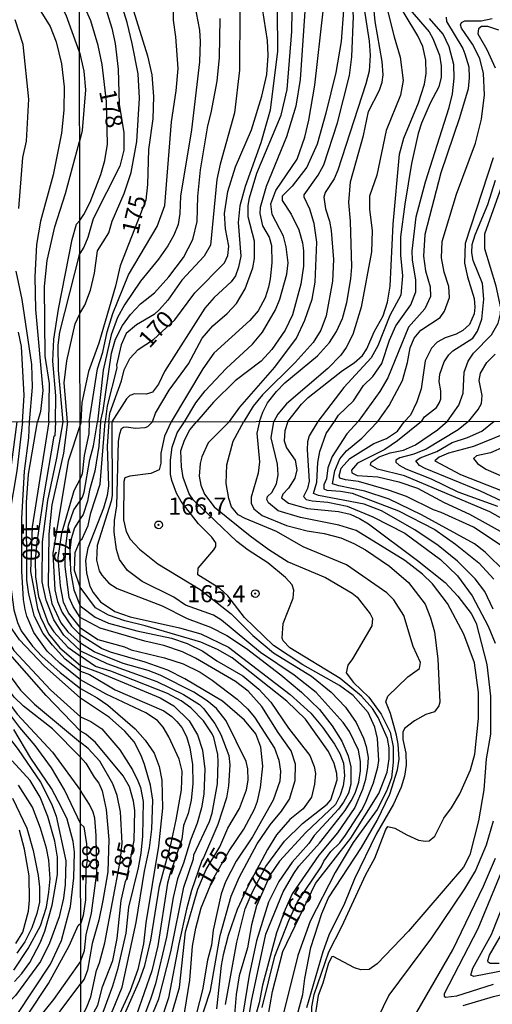
# Model space of a CAD drawing. Units: millimetres. Extents: x 183127 to 185543, y 1668740 to 1671516.
# Drawn here: x 183603 to 183673, y 1669209 to 1669354 of the extents above; entities that cross this region are included whole.
import ezdxf
from ezdxf.enums import TextEntityAlignment as Align

# ---------------------------------------------------------------- set-up
doc = ezdxf.new("R2010")
doc.units = ezdxf.units.MM
doc.header["$MEASUREMENT"] = 0
for name, color, linetype in [('IMAGEM', 7, 'Continuous'), ('V-CURVA_DE_NIVEL', 4, 'Continuous'), ('V-CURVA_MESTRA', 1, 'Continuous'), ('V-PONTO_DE_APARELHO', 4, 'Continuous'), ('V-TEXTO_DE_ALTIMETRIA', 7, 'Continuous'), ('X-LIMITE_1000', 7, 'Continuous')]:
    doc.layers.add(name, color=color, linetype=linetype)
picture_1 = doc.add_image_def('image1.jpg', size_in_pixel=(4025, 4626))

# ---------------------------------------------------------------- blocks, each defined once
blk = doc.blocks.new('805')
at = {"color": 0, "linetype": 'ByBlock', "lineweight": -2}
for radius in [0.562, 0.0806]:
    blk.add_circle((0, 0), radius, dxfattribs=at)

msp = doc.modelspace()

# ---------------------------------------------------------------- linework, layer by layer
at = {"layer": 'V-CURVA_DE_NIVEL'}
for points in [[(183612.18, 1669349.05), (183610.22, 1669354.45), (183607.69, 1669359.49), (183604.02, 1669364.9), (183601.09, 1669368.49)], [(183612.24, 1669310.69), (183612.98, 1669311.93), (183613.77, 1669314.15), (183614.37, 1669316.62), (183614.84, 1669319.91), (183616.48, 1669322.52), (183616.97, 1669324.23), (183618.72, 1669328.29), (183619.75, 1669331.38), (183620.6, 1669335.93), (183620.97, 1669342.3), (183620.77, 1669345.84), (183619.92, 1669350.33), (183619.19, 1669353.41), (183617.78, 1669357.85), (183616.61, 1669360.62), (183614.86, 1669363.61), (183613.85, 1669365.02), (183612.15, 1669366.89)], [(183626.95, 1669365.37), (183627.86, 1669363.02), (183628.42, 1669360.88), (183628.81, 1669357.38), (183629.75, 1669352.25), (183629.87, 1669350.59), (183629.79, 1669347.6)], [(183632.86, 1669364.38), (183634.64, 1669359.64), (183635.3, 1669357.29), (183635.68, 1669355.2), (183635.64, 1669346.4), (183634.91, 1669340.12)], [(183634.16, 1669294.85), (183635.71, 1669296.99), (183640.83, 1669302.84), (183644.01, 1669307.1), (183645.23, 1669309.74), (183646.28, 1669312.82), (183646.75, 1669315.3), (183646.96, 1669321.15), (183646.58, 1669323.93), (183645.94, 1669326.02), (183645.12, 1669327.77), (183645.12, 1669328.12), (183647.15, 1669330.98), (183648.01, 1669332.51), (183650.02, 1669338.66), (183651.75, 1669345.63), (183652.13, 1669348.36), (183652.34, 1669354.3), (183651.98, 1669357.85), (183651.75, 1669362.46), (183651.87, 1669364.18)], [(183653.75, 1669363.15), (183653.45, 1669358.57), (183654.63, 1669350.67), (183654.78, 1669348.58), (183654.65, 1669346.27)], [(183612.16, 1669361.85), (183613.49, 1669360.24), (183614.71, 1669358.32), (183616.03, 1669355.41), (183616.93, 1669352.57), (183617.42, 1669350.29), (183617.87, 1669346.53), (183618, 1669341.4), (183618.68, 1669337.21), (183618.66, 1669334.65), (183618.08, 1669332.34), (183614.2, 1669324.61), (183613.41, 1669321.85), (183612.83, 1669320.43), (183612.22, 1669319.52)], [(183613.6, 1669294.82), (183614.82, 1669302.57), (183615.61, 1669305.05), (183616.24, 1669308), (183617.06, 1669310.69), (183619.36, 1669316.37), (183623.59, 1669323.46), (183624.7, 1669326.54), (183625.66, 1669338.8), (183626.37, 1669343.37), (183626.63, 1669346.66), (183626.31, 1669351.31), (183625.94, 1669353.75), (183625.86, 1669361.27)], [(183656.14, 1669360.07), (183658.32, 1669351.27), (183659.22, 1669348.32), (183659.63, 1669344.86), (183659.24, 1669342.74), (183657.13, 1669337.56), (183655.78, 1669330.98), (183654.69, 1669327.94), (183654.69, 1669326.02), (183655.08, 1669322.82), (183654.99, 1669319.76), (183653.5, 1669311.63), (183652.26, 1669307.61), (183651.28, 1669305.73), (183650.48, 1669304.58), (183648.61, 1669302.63), (183642.52, 1669297.48), (183641.28, 1669295.95), (183640.68, 1669294.86)], [(183612.22, 1669324.36), (183612.83, 1669325.21), (183613.72, 1669327.05), (183615.31, 1669331.11), (183615.88, 1669333.15), (183616.29, 1669335.55), (183616.16, 1669341.8), (183615.52, 1669347.25), (183614.92, 1669350.01), (183613.85, 1669353.62), (183612.17, 1669357.38)], [(183638.59, 1669294.86), (183639.04, 1669296.25), (183639.74, 1669297.59), (183641.04, 1669299.26), (183642.3, 1669300.54), (183647.09, 1669304.49), (183648.84, 1669306.45), (183649.87, 1669308.06), (183650.72, 1669310), (183651.36, 1669312.31), (183651.96, 1669315.81), (183652.09, 1669317.56), (183651.92, 1669324.23), (183651.68, 1669327.01), (183651.89, 1669330.01), (183653.84, 1669336.83), (183654.56, 1669340.33), (183656.17, 1669343.45), (183656.57, 1669344.65), (183656.7, 1669345.72), (183656.57, 1669347.68), (183655.52, 1669353.53), (183655.25, 1669356.61)], [(183645.31, 1669356.48), (183644.53, 1669345.03), (183643.91, 1669341.1), (183642.52, 1669336.62), (183639.53, 1669329.35), (183638.67, 1669326.28), (183638.63, 1669325.38)], [(183622.9, 1669294.84), (183623.31, 1669296.1), (183625.34, 1669299.45), (183628.14, 1669303.34), (183630.17, 1669307.1), (183631.73, 1669308.91), (183633.85, 1669310.7), (183635.19, 1669312.18), (183636.47, 1669314.34), (183637.61, 1669317.39), (183637.86, 1669318.76), (183637.82, 1669321.32), (183636.92, 1669324.87), (183636.92, 1669326.54), (183637.09, 1669327.65), (183638.18, 1669331.28), (183641.73, 1669339.82), (183642.63, 1669343.56), (183643.31, 1669352.08), (183643.37, 1669355.07)], [(183627.56, 1669294.84), (183629.25, 1669297.63), (183630.62, 1669299.39), (183633.68, 1669302.63), (183637.54, 1669306.2), (183638.99, 1669307.97), (183640.94, 1669311.24), (183641.56, 1669312.82), (183642.56, 1669316.5), (183642.79, 1669318.16), (183642.5, 1669320.51), (183642.09, 1669322.05), (183640.42, 1669325.25), (183640.25, 1669326.79), (183640.96, 1669328.73), (183644.08, 1669333.37), (183645.21, 1669336.57), (183645.81, 1669339.05), (183646.68, 1669344.18), (183647.9, 1669355.07)], [(183641.15, 1669355.2), (183641.23, 1669349.18), (183640.13, 1669340.55), (183638.76, 1669335.72), (183636.49, 1669329.35), (183635.7, 1669326.49)], [(183660.61, 1669355.3), (183663.47, 1669352.04), (183664, 1669351.06), (183664.95, 1669348.62), (183665.2, 1669347.04), (183665.2, 1669345.37), (183664.86, 1669343.96), (183663.58, 1669341.57), (183662.34, 1669338.62), (183661.83, 1669337.13), (183660.84, 1669332.69), (183659.86, 1669326.75), (183659.26, 1669321.96), (183659.26, 1669319.27), (183659.54, 1669316.24), (183659.31, 1669313.42), (183657.68, 1669310.43), (183655.93, 1669305.99), (183654.95, 1669304.19), (183650.93, 1669299.86), (183647.14, 1669294.87)], [(183666.13, 1669294.9), (183667.81, 1669297.27), (183668.45, 1669299.02), (183668.58, 1669302.1), (183669.17, 1669303.72), (183669.97, 1669304.89), (183672.59, 1669307.57), (183673.57, 1669309.28), (183673.92, 1669310.64), (183673.96, 1669311.54), (183673.28, 1669314.7), (183671.61, 1669320.17), (183671.59, 1669322.39), (183674.34, 1669330.08), (183675.67, 1669335.85), (183676.03, 1669338.88), (183676.27, 1669343.84), (183675.97, 1669347.85), (183676.44, 1669348.72), (183678.36, 1669348.98), (183683.06, 1669350.56), (183685.24, 1669351.93), (183687.12, 1669353.49), (183689.85, 1669355.3)], [(183603.29, 1669326.12), (183603.86, 1669333.6), (183604.39, 1669335.98), (183604.77, 1669342.13), (183603.93, 1669350.15), (183602.74, 1669353.78)], [(183615.28, 1669294.82), (183615.67, 1669296.47), (183616.86, 1669304.88), (183617.48, 1669306.93), (183618.47, 1669308.94), (183619.68, 1669310.58), (183621.14, 1669312.12), (183623.17, 1669313.72), (183625.28, 1669316.11), (183627.44, 1669318.91), (183628.81, 1669321.58), (183629.45, 1669324.18), (183629.53, 1669327.86), (183629.94, 1669331.79), (183631, 1669338.24), (183631.5, 1669340.12), (183632.35, 1669344.78), (183632.69, 1669348.28), (183632.78, 1669353.96)], [(183649.55, 1669294.87), (183650.16, 1669295.82), (183652.37, 1669297.89), (183653.84, 1669300.14), (183655.19, 1669301.46), (183656.49, 1669303.38), (183657.62, 1669306.8), (183658.58, 1669308.89), (183660.74, 1669311.97), (183661.49, 1669313.89), (183661.49, 1669315.6), (183660.99, 1669318.59), (183660.95, 1669319.87), (183661.55, 1669324.87), (183662.89, 1669330), (183666.4, 1669340.93), (183666.87, 1669342.94), (183667.12, 1669345.25), (183667.08, 1669347.21), (183666.4, 1669349.82), (183665.52, 1669351.7), (183663.49, 1669353.96)], [(183665.93, 1669354.19), (183665.97, 1669353.53), (183668.36, 1669349.56), (183668.68, 1669348.79), (183669.24, 1669346.91), (183669.32, 1669345.29), (183669.17, 1669343.67), (183667.92, 1669339.39), (183665.18, 1669331.32), (183662.81, 1669322.31), (183662.62, 1669319.1), (183662.91, 1669316.99), (183663.6, 1669314.62), (183663.66, 1669313.21), (183662.79, 1669311.41), (183660.42, 1669308.7), (183657.38, 1669301.29), (183656.23, 1669299.28), (183653.06, 1669294.88)], [(183655.93, 1669294.88), (183657.56, 1669297.23), (183659.56, 1669300.88), (183660.29, 1669303.51), (183660.67, 1669305.69), (183661.27, 1669307.1), (183662.21, 1669308.27), (183665.05, 1669310.13), (183665.69, 1669311.03), (183666.44, 1669313.08), (183666.31, 1669314.66), (183665.67, 1669316.75), (183665.24, 1669318.85), (183665.37, 1669321.28), (183667.47, 1669328.2), (183670.24, 1669335.68), (183671.1, 1669339.22), (183671.57, 1669342.77), (183671.42, 1669345.89), (183670.9, 1669348.11), (183669.79, 1669350.22), (183668.17, 1669352.55), (183668.06, 1669353.06), (183668.21, 1669353.4), (183668.66, 1669353.66), (183671.06, 1669353.64), (183672.68, 1669353.98)], [(183612.18, 1669349.05), (183612.79, 1669346.23), (183613.04, 1669343.53), (183612.57, 1669337.56), (183612.2, 1669335.96)], [(183629.79, 1669347.6), (183628.59, 1669337.64), (183626.99, 1669327.9), (183626.88, 1669325.38), (183626.63, 1669323.76), (183626.03, 1669322.18), (183625.11, 1669320.64), (183623.74, 1669318.67), (183621.14, 1669315.47), (183618.76, 1669311.97), (183617.74, 1669310.11), (183616.84, 1669307.57), (183615.65, 1669302.4), (183614.8, 1669294.82)], [(183654.65, 1669346.27), (183654.18, 1669344.39), (183650.06, 1669331.75), (183649.5, 1669330.47), (183648.2, 1669328.46), (183647.99, 1669327.77), (183648.24, 1669326.04), (183648.84, 1669324.27), (183649.1, 1669322.9), (183649.4, 1669318.63), (183649.27, 1669315.43), (183648.33, 1669310.39), (183647.56, 1669308.25), (183646.45, 1669306.46), (183643.8, 1669303.53), (183638.99, 1669298.77), (183637.63, 1669297.1), (183636.28, 1669294.86)], [(183634.91, 1669340.12), (183632.78, 1669332.6), (183632.31, 1669330.34), (183631.37, 1669320.73), (183630.45, 1669319.14), (183627.2, 1669315.6), (183625.13, 1669312.65), (183623.91, 1669311.28), (183623.12, 1669310.56), (183620.52, 1669309.04), (183619, 1669307.78), (183618.29, 1669306.12), (183617.61, 1669303.13), (183617.66, 1669302.76), (183616.24, 1669297.19), (183615.92, 1669294.83)], [(183607.7, 1669294.81), (183607.8, 1669300.46), (183607.15, 1669304.44), (183607.03, 1669314.66), (183607.43, 1669318.48), (183608.58, 1669323.41), (183610.13, 1669328.32), (183612.2, 1669335.96)], [(183662.31, 1669294.89), (183662.78, 1669295.53), (183664.5, 1669296.91), (183664.97, 1669297.66), (183665.16, 1669298.17), (183665.16, 1669299.37), (183664.9, 1669300.73), (183664.99, 1669301.8), (183665.63, 1669303.6), (183666.33, 1669304.66), (183666.93, 1669305.24), (183669.86, 1669307.07), (183670.54, 1669308.12), (183671.18, 1669309.87), (183671.46, 1669312.82), (183671.27, 1669315.09), (183669.88, 1669318.5), (183669.71, 1669319.61), (183669.77, 1669320.85), (183670.2, 1669322.26), (183672.06, 1669326.71), (183673.19, 1669330.25)], [(183635.7, 1669326.49), (183635.45, 1669324.06), (183635.81, 1669319.14), (183635.49, 1669317.52), (183635.04, 1669316.24), (183634.42, 1669315.36), (183631.92, 1669313.06)], [(183638.63, 1669325.38), (183639.01, 1669323.58), (183640, 1669321.92), (183640.34, 1669320.68), (183640.38, 1669318.16), (183640.13, 1669315.77), (183639.91, 1669314.57), (183639.38, 1669312.99), (183638.39, 1669311.11), (183637.16, 1669309.7), (183631.86, 1669304.9), (183630.28, 1669302.57), (183625.64, 1669294.84)], [(183608.65, 1669294.81), (183608.71, 1669298.65), (183608.25, 1669303.71), (183608.43, 1669306.93), (183609.12, 1669311.34), (183611.12, 1669321.54), (183611.72, 1669323.81), (183612.22, 1669324.36)], [(183609.78, 1669294.82), (183609.08, 1669302.4), (183609.06, 1669306.08), (183609.28, 1669307.97), (183612.22, 1669319.51)], [(183612.22, 1669319.52), (183612.22, 1669319.51)], [(183604.84, 1669294.81), (183605.29, 1669299.92), (183605.17, 1669303.21), (183603.75, 1669312.78), (183602.9, 1669316.92)], [(183631.92, 1669313.06), (183630.56, 1669311.5), (183624.62, 1669302.21), (183623.78, 1669300.35), (183622.87, 1669299.15), (183622.02, 1669298.89), (183620.26, 1669298.94), (183619.58, 1669298.66), (183619.09, 1669298.21), (183616.92, 1669294.83)], [(183610.43, 1669294.82), (183609.93, 1669300.52), (183610.33, 1669303.78), (183611.55, 1669309.18), (183612.24, 1669310.68)], [(183612.24, 1669310.68), (183612.24, 1669310.69)], [(183603.82, 1669294.81), (183604.08, 1669298.69), (183603.68, 1669305.87), (183603.24, 1669307.99)], [(183669.24, 1669294.9), (183670.63, 1669296.63), (183671.14, 1669297.53), (183671.22, 1669298.68), (183670.76, 1669300.9), (183670.99, 1669301.97), (183671.91, 1669303.51), (183673.13, 1669304.72)], [(183589.15, 1669294.79), (183590.05, 1669282.98), (183590.31, 1669276.14), (183590.94, 1669268.88), (183591.97, 1669263.34), (183593.02, 1669260.83), (183594.61, 1669258.27), (183597.29, 1669254.45), (183603.19, 1669246.78), (183606.48, 1669241.97), (183608.05, 1669238.8), (183608.77, 1669236.96), (183610.17, 1669230.42), (183610.09, 1669226.98), (183609.84, 1669224.94), (183609.2, 1669222.22), (183607.8, 1669218.36), (183606.44, 1669215.64), (183602.77, 1669210.67), (183599.96, 1669207.98)], [(183612.35, 1669235.83), (183609.98, 1669240.82), (183608.07, 1669244.06), (183605.69, 1669247.34), (183603.42, 1669250.01), (183599.58, 1669255.08), (183597.9, 1669257.72), (183595.78, 1669261.58), (183593.62, 1669266.42), (183592.55, 1669271.6), (183592.22, 1669274.74), (183592.06, 1669286.88), (183592.46, 1669294.79)], [(183594.4, 1669294.79), (183594.27, 1669290.59), (183593.32, 1669284.5), (183592.85, 1669280.34), (183592.81, 1669278.6), (183592.98, 1669274.91), (183593.32, 1669272.32), (183594.51, 1669267.03), (183595.99, 1669263.15), (183597.14, 1669260.77), (183599.94, 1669256.06), (183603.06, 1669251.92), (183608.2, 1669246.36), (183612.34, 1669240.73)], [(183612.33, 1669245.62), (183608.22, 1669249.77), (183603.95, 1669253.13), (183602.6, 1669254.45), (183601.55, 1669255.87), (183598.2, 1669261.64), (183596.55, 1669265.27), (183595.4, 1669269.18), (183594.81, 1669271.87), (183594.29, 1669276.35), (183594.27, 1669282.38), (183594.76, 1669286.84), (183596.15, 1669294.8)], [(183597.7, 1669294.8), (183597.09, 1669288.71), (183595.87, 1669280.3), (183595.61, 1669276.31), (183595.7, 1669273.34), (183595.99, 1669270.79), (183597.01, 1669267.1), (183598.16, 1669264.3), (183599.9, 1669260.9), (183601.47, 1669258.23), (183603.51, 1669255.47), (183605.57, 1669253.42), (183612.33, 1669247.8)], [(183601.17, 1669294.8), (183601.22, 1669290.62), (183600.83, 1669287.56), (183599.82, 1669283.74), (183598.8, 1669277.08), (183598.46, 1669273.68), (183598.46, 1669270.75), (183598.67, 1669269.18), (183600.33, 1669264.92), (183602.55, 1669261.26), (183607.94, 1669255.51), (183612.32, 1669251.54)], [(183612.32, 1669254.29), (183606.99, 1669259.05), (183603.38, 1669262.83), (183601.79, 1669265.21), (183600.5, 1669268.96), (183600.05, 1669271.51), (183600.07, 1669274.44), (183601.11, 1669281.81), (183601.6, 1669284.04), (183603.05, 1669294.81)], [(183603.82, 1669294.81), (183603, 1669287.61), (183601.98, 1669281.58), (183601.73, 1669279.24), (183602.06, 1669271), (183602.55, 1669267.23), (183603.08, 1669265.4), (183603.63, 1669264.17), (183605.29, 1669261.92), (183606.67, 1669260.43), (183609.35, 1669258.05), (183612.32, 1669255.73)], [(183612.32, 1669256.97), (183609.28, 1669259.41), (183607.44, 1669261.2), (183605.5, 1669263.91), (183604.44, 1669266.33), (183604.23, 1669267.27), (183603.97, 1669268.75), (183603.72, 1669272.91), (183603.7, 1669280.64), (183604.1, 1669287.56), (183604.74, 1669292.49), (183604.84, 1669294.81)], [(183607.7, 1669294.81), (183605.24, 1669279.42), (183604.98, 1669272.87), (183606.01, 1669267.44), (183606.44, 1669266.16), (183607.65, 1669263.74), (183609.28, 1669261.68), (183612.31, 1669259.07)], [(183608.65, 1669294.81), (183608.55, 1669292.75), (183608.43, 1669292.7), (183606.91, 1669283.83), (183605.93, 1669277.16), (183605.67, 1669274.53), (183605.71, 1669272.09), (183606.18, 1669269.22), (183607.59, 1669265.29), (183608.43, 1669264.02), (183610.45, 1669261.75), (183612.31, 1669260.44)], [(183612.31, 1669261.24), (183609.88, 1669263.55), (183608.43, 1669265.78), (183607.29, 1669268.67), (183606.69, 1669271.34), (183606.76, 1669277.23), (183607.53, 1669283.27), (183608.86, 1669289.51), (183609.78, 1669294.82)], [(183610.43, 1669294.82), (183609.84, 1669290.21), (183608.13, 1669282.64), (183607.67, 1669278.35), (183607.6, 1669270.81), (183608.11, 1669268.18), (183609.45, 1669265.36), (183610.47, 1669264.04), (183612.31, 1669262.35)], [(183613.6, 1669294.82), (183613.54, 1669293.07), (183612.84, 1669289.88), (183612.58, 1669287.2), (183612.27, 1669286.44)], [(183615.28, 1669294.82), (183615.03, 1669291.24), (183614.41, 1669287.58), (183613.64, 1669284.82), (183613.35, 1669283.16), (183612.73, 1669281.25), (183612.28, 1669280.58)], [(183612.28, 1669283.23), (183612.64, 1669283.78), (183612.84, 1669284.48), (183613.68, 1669289.28), (183614.24, 1669291.32), (183614.8, 1669294.82)], [(183612.29, 1669277.4), (183612.57, 1669277.66), (183613.47, 1669279.59), (183613.86, 1669281.46), (183615.22, 1669285.67), (183615.92, 1669294.83)], [(183616.92, 1669294.83), (183616.96, 1669284.03), (183616.83, 1669283.16), (183614.75, 1669276.69), (183614.67, 1669274.53), (183615.07, 1669272.95), (183615.47, 1669272.31), (183616.47, 1669271.17), (183617.69, 1669270.37), (183624.28, 1669267.85), (183627.98, 1669265.99), (183631.38, 1669264.68), (183633.77, 1669263.48), (183636.66, 1669261.55), (183641.68, 1669257.7), (183644.74, 1669255.19), (183647.35, 1669252.62), (183649.24, 1669250.24), (183650.63, 1669247.98), (183651.58, 1669245.82), (183651.94, 1669244.2), (183651.94, 1669241.66), (183651.62, 1669240.37), (183650.88, 1669239.05), (183650.14, 1669237.99), (183646.61, 1669234.14), (183645.82, 1669232.97), (183643.35, 1669230.25), (183641.42, 1669227.4), (183639.87, 1669224.37), (183638.14, 1669218.68), (183637.04, 1669213.66), (183636.18, 1669208.24)], [(183636.65, 1669205.37), (183637.42, 1669209.83), (183639.5, 1669219.66), (183642.05, 1669225.89), (183643.59, 1669228.55), (183644.33, 1669229.65), (183647.35, 1669233.01), (183651.14, 1669237.8), (183652.03, 1669239.22), (183652.61, 1669240.37), (183653.12, 1669241.99), (183653.37, 1669243.65), (183653.37, 1669245.01), (183653.07, 1669246.67), (183651.77, 1669249.39), (183650.86, 1669250.71), (183646.9, 1669255.13), (183643.63, 1669257.68), (183638.74, 1669260.99), (183633.02, 1669265.72), (183631.83, 1669266.48), (183627.74, 1669267.92), (183626.02, 1669269.1), (183621.35, 1669271.4), (183619.22, 1669273.03), (183618.02, 1669274.61), (183617.58, 1669276.1), (183617.24, 1669278.65), (183617.3, 1669280.35), (183617.64, 1669282.52), (183617.9, 1669291.96), (183618.07, 1669293.07), (183618.34, 1669293.84), (183618.62, 1669294.04), (183619.01, 1669294.11), (183620.41, 1669293.9), (183621.81, 1669294), (183622.19, 1669294.13), (183622.9, 1669294.84)], [(183625.64, 1669294.84), (183624.62, 1669292.73), (183624.11, 1669290.22), (183624.09, 1669288.77), (183623.88, 1669287.79), (183622.66, 1669287.26), (183619.56, 1669286.84), (183618.81, 1669286.6), (183618.66, 1669286.05), (183618.64, 1669280.44), (183619.02, 1669278.74), (183619.62, 1669277.61), (183620.98, 1669276.14), (183623.64, 1669273.99), (183629.87, 1669270.25), (183634.4, 1669266.67), (183637.57, 1669263.48), (183640.61, 1669260.95), (183646.19, 1669257.51), (183649.1, 1669255.15), (183651.16, 1669252.96), (183652.75, 1669250.71), (183653.84, 1669248.41), (183654.22, 1669247.22), (183654.48, 1669245.6), (183654.43, 1669244.16), (183654.09, 1669242.37), (183653.69, 1669240.88), (183652.54, 1669238.24), (183650.01, 1669234.54), (183647.29, 1669231.26), (183643.38, 1669225.57), (183642.35, 1669223.31), (183641.08, 1669219.87), (183639.02, 1669212.17), (183638.52, 1669209.58), (183636.82, 1669203.62)], [(183638.95, 1669208.93), (183640.82, 1669216.47), (183642.86, 1669221.66), (183644.14, 1669224.42), (183647.61, 1669229.57), (183648.01, 1669230.38), (183649.03, 1669231.78), (183650.35, 1669233.07), (183651.2, 1669234.18), (183653.54, 1669237.82), (183654.09, 1669238.92), (183655.29, 1669241.86), (183655.94, 1669244.17), (183656.05, 1669245.13), (183655.88, 1669248.37), (183655.48, 1669250.03), (183654.48, 1669252.2), (183652.29, 1669254.68), (183650.31, 1669256.13), (183644.91, 1669259.19), (183640.63, 1669262.02), (183636.38, 1669266.1), (183633.93, 1669269.29), (183632.75, 1669270.37), (183629.51, 1669272.38), (183629.59, 1669273.38), (183631.87, 1669276.03), (183632.15, 1669276.52), (183632.15, 1669277.08), (183631.59, 1669277.91), (183629.62, 1669279.86), (183627.09, 1669283.14), (183626.4, 1669284.35), (183625.72, 1669286.22), (183625.51, 1669287.16), (183625.51, 1669289.2), (183625.77, 1669291.11), (183626.51, 1669293.2), (183627.56, 1669294.84)], [(183634.16, 1669294.85), (183631.06, 1669291.75), (183630.11, 1669289.71), (183629.85, 1669288.69), (183629.74, 1669286.86), (183629.98, 1669285.54), (183630.49, 1669284.22), (183631.93, 1669282.36), (183637.21, 1669278.09), (183639.93, 1669276.09), (183642.78, 1669274.29), (183648.23, 1669271.97), (183652.18, 1669269.71), (183652.9, 1669269.1), (183654.79, 1669266.65), (183655.12, 1669265.95), (183655.05, 1669264.91), (183652.22, 1669260.06), (183651.5, 1669259.13), (183651.29, 1669257.98), (183652.33, 1669256.58), (183654.6, 1669254.44), (183656.43, 1669251.94), (183657.71, 1669249.3), (183658.18, 1669247.13), (183658.18, 1669244.92), (183657.92, 1669242.58), (183657.2, 1669240.67), (183655.8, 1669237.95), (183652.31, 1669233.1), (183649.67, 1669228.72), (183646.01, 1669221.57), (183644.18, 1669216.55), (183641.29, 1669204.96)], [(183643.41, 1669205.21), (183644.93, 1669210.81), (183645.23, 1669213.17), (183646.12, 1669217.7), (183647.71, 1669222.72), (183648.69, 1669225.02), (183653.54, 1669232.37), (183655.8, 1669236.33), (183657.69, 1669240.2), (183658.82, 1669243.77), (183659.05, 1669245.35), (183658.92, 1669247.52), (183658.67, 1669248.88), (183657.79, 1669252.03), (183657.11, 1669253.75), (183657.41, 1669254.58), (183660.32, 1669257.4), (183662.05, 1669258.62), (183662.18, 1669259.51), (183661.09, 1669261.85), (183659.71, 1669266.4), (183658.26, 1669268.7), (183657.22, 1669269.74), (183651.35, 1669273.84), (183644.95, 1669276.48), (183641.08, 1669278.71), (183636.49, 1669280.65), (183635.44, 1669281.2), (183634.48, 1669282.33), (183634.06, 1669283.56), (183633.68, 1669285.75), (183633.78, 1669288.52), (183634.72, 1669292), (183636.28, 1669294.86)], [(183638.59, 1669294.86), (183638.19, 1669293.16), (183638.55, 1669288.94), (183638.36, 1669287.29), (183637.36, 1669283.76), (183637.34, 1669282.9), (183637.76, 1669282.05), (183638.95, 1669281.09), (183642.53, 1669279.6), (183645.55, 1669278.84), (183648.06, 1669278.46), (183650.48, 1669277.8), (183652.4, 1669276.99), (183654.1, 1669276.03), (183657.63, 1669273.63), (183660.43, 1669271.25), (183662.85, 1669268.06), (183663.66, 1669266.06), (183664.22, 1669264.02), (183664.73, 1669260.02), (183665.03, 1669253.68), (183664.88, 1669253.17), (183664.21, 1669252.28), (183662.94, 1669251.87), (183661.28, 1669250.94), (183659.82, 1669249.85), (183659.6, 1669249.3), (183659.58, 1669248.24), (183660.03, 1669246.2), (183660.09, 1669244.45), (183659.84, 1669242.84), (183659.33, 1669241.22), (183658.22, 1669238.75), (183655.67, 1669234.33), (183652.52, 1669227.78), (183651.03, 1669224.17), (183648.73, 1669219.53), (183647.84, 1669217.06), (183645.46, 1669208.85)], [(183670.13, 1669246.07), (183670.7, 1669251.3), (183670.7, 1669255.13), (183670.09, 1669259.49), (183668.55, 1669263.68), (183666.13, 1669268.15), (183663.96, 1669271.06), (183662.49, 1669272.5), (183659.86, 1669274.48), (183652.74, 1669278.86), (183650.18, 1669279.65), (183644.57, 1669280.8), (183641.29, 1669281.75), (183639.89, 1669282.96), (183639.67, 1669283.42), (183639.76, 1669283.86), (183640.4, 1669284.43), (183641.04, 1669285.71), (183641.29, 1669287.03), (183641.23, 1669288.6), (183640.29, 1669292.47), (183640.68, 1669294.86)], [(183647.14, 1669294.87), (183645.84, 1669292.75), (183645.63, 1669291.88), (183645.54, 1669290.73), (183645.84, 1669286.14), (183645.59, 1669285.03), (183645.01, 1669283.86), (183645.41, 1669283.43), (183646.31, 1669283.22), (183648.61, 1669283.05), (183651.42, 1669282.47), (183655.2, 1669280.9), (183659.88, 1669278.48), (183665.11, 1669274.61), (183667.6, 1669272.25), (183669.74, 1669269.29), (183672.09, 1669264.87), (183673.11, 1669262.36)], [(183672.85, 1669267.36), (183671.62, 1669269.91), (183670.19, 1669271.8), (183667.6, 1669274.38), (183664.79, 1669276.69), (183661.34, 1669278.99), (183656.44, 1669281.75), (183653.9, 1669282.73), (183647.21, 1669284.03), (183646.48, 1669284.33), (183646.99, 1669285.97), (183647.12, 1669288.86), (183647.41, 1669290.48), (183648.35, 1669293.11), (183649.55, 1669294.87)], [(183653.06, 1669294.88), (183651.39, 1669293.07), (183649.22, 1669289.73), (183648.6, 1669288.05), (183648.39, 1669286.48), (183648.01, 1669285.58), (183648.01, 1669285.01), (183648.42, 1669284.79), (183650.44, 1669284.67), (183652.14, 1669284.35), (183658.95, 1669281.75), (183664.26, 1669279.05), (183667.32, 1669276.9), (183670.72, 1669274.12), (183672.94, 1669271.74)], [(183680.25, 1669254.75), (183679.57, 1669260.62), (183678.68, 1669264.81), (183678.02, 1669266.93), (183676.7, 1669269.85), (183675.76, 1669271.38), (183674.64, 1669272.78), (183671.68, 1669275.72), (183670.09, 1669276.92), (183662.31, 1669281.2), (183657.58, 1669283.48), (183654.01, 1669284.67), (183650.18, 1669285.41), (183649.29, 1669285.73), (183649.63, 1669287.63), (183650.35, 1669289.41), (183651.33, 1669290.56), (183653.59, 1669292.43), (183655.93, 1669294.88)], [(183662.31, 1669294.89), (183658.82, 1669292.04), (183656.95, 1669290.77), (183652.94, 1669288.77), (183652.05, 1669287.73), (183652.09, 1669287.35), (183652.91, 1669286.96), (183655.93, 1669286.73), (183658.99, 1669286.03), (183661.75, 1669285.07), (183665.64, 1669282.98), (183669.37, 1669281.28), (183675.28, 1669277.99)], [(183675.93, 1669279.63), (183672.32, 1669281.62), (183659.84, 1669286.9), (183655.88, 1669287.9), (183654.86, 1669288.45), (183654.94, 1669288.92), (183656.1, 1669289.71), (183657.75, 1669290.26), (183659.67, 1669290.66), (183661.43, 1669291.45), (183664.67, 1669293.64), (183666.13, 1669294.9)], [(183669.24, 1669294.9), (183667.71, 1669293.66), (183663.03, 1669290.83), (183661.2, 1669290.09), (183659.16, 1669289.56), (183658.58, 1669289.18), (183658.58, 1669288.92), (183659.03, 1669288.45), (183660.05, 1669287.92), (183663.75, 1669286.48), (183667.67, 1669284.56), (183673.45, 1669282.47)], [(183677.96, 1669281.35), (183670.96, 1669284.67), (183662.84, 1669287.96), (183662.03, 1669288.41), (183661.49, 1669289.09), (183662.13, 1669289.56), (183664.56, 1669290.49), (183666.83, 1669291.81), (183669.07, 1669292.51), (183671.15, 1669293.47), (183673, 1669294.91)], [(183674.45, 1669291.17), (183672.43, 1669290.28), (183670.39, 1669289.83), (183669.96, 1669289.45), (183670.53, 1669288.69), (183671.74, 1669287.86), (183675.02, 1669286.47)], [(183612.31, 1669264.62), (183610.55, 1669266.82), (183609.83, 1669268.37), (183609.37, 1669270.75), (183609.07, 1669274.86), (183609.58, 1669278.47), (183611.38, 1669284.76), (183612.27, 1669286.43)], [(183612.27, 1669286.44), (183612.27, 1669286.43)], [(183612.3, 1669266.1), (183611.23, 1669267.74), (183610.64, 1669269.05), (183610.07, 1669273.59), (183610.13, 1669276.18), (183610.55, 1669279.67), (183611.36, 1669281.92), (183612.28, 1669283.23)], [(183612.28, 1669280.58), (183611.45, 1669279.26), (183610.98, 1669277.67), (183610.77, 1669275.93), (183610.84, 1669272.9), (183611.33, 1669270.2), (183612.3, 1669267.85)], [(183612.3, 1669270.59), (183611.43, 1669273.02), (183611.55, 1669275.63), (183612.29, 1669277.39)], [(183612.29, 1669277.39), (183612.29, 1669277.4)], [(183612.3, 1669270.58), (183612.3, 1669270.59)], [(183633.59, 1669209.36), (183635.25, 1669218.51), (183636.48, 1669223.4), (183637.5, 1669225.78), (183639.48, 1669229.61), (183642.23, 1669233.31), (183644.88, 1669235.9), (183648.48, 1669238.73), (183649.01, 1669239.39), (183649.97, 1669242.33), (183649.93, 1669243.22), (183649.5, 1669244.71), (183648.67, 1669246.45), (183645.31, 1669251.22), (183642.57, 1669253.85), (183634.55, 1669260.19), (183632.4, 1669261.44), (183629.96, 1669262.51), (183621.81, 1669264.89), (183618.84, 1669265.61), (183616.41, 1669266.46), (183614.54, 1669267.52), (183612.3, 1669270.58)], [(183612.3, 1669267.85), (183614.46, 1669266.18), (183616.43, 1669265.29), (183620.58, 1669264.16), (183625.68, 1669263.08), (183627.98, 1669262.29), (183630.28, 1669261.17), (183632.32, 1669259.74), (183636.15, 1669257.55), (183638.48, 1669255.6), (183640.23, 1669253.7), (183642.8, 1669249.9), (183645.97, 1669245.86), (183646.59, 1669244.28), (183646.76, 1669243.22), (183646.65, 1669241.69), (183646.2, 1669239.75), (183644.97, 1669238.07), (183643.04, 1669236.48), (183641.08, 1669234.22), (183639.76, 1669232.08), (183636.89, 1669226.76), (183635.29, 1669223.27), (183633.97, 1669219.49), (183633.25, 1669216.64), (183632.95, 1669215.06), (183632.27, 1669208.73)], [(183629.68, 1669206.17), (183631.38, 1669211.41), (183632.82, 1669219.49), (183634.44, 1669225.23), (183635.59, 1669227.99), (183638.23, 1669232.93), (183640.12, 1669235.73), (183641.8, 1669237.71), (183642.99, 1669239.48), (183643.82, 1669242.2), (183643.84, 1669244.62), (183643.21, 1669246.54), (183641.29, 1669249.26), (183638.91, 1669253.09), (183636.93, 1669255.3), (183635.06, 1669256.74), (183629.21, 1669260.15), (183627.3, 1669261.06), (183624.56, 1669262.02), (183621.77, 1669262.66), (183615.22, 1669264.57), (183612.3, 1669266.1)], [(183612.31, 1669264.61), (183612.31, 1669264.62)], [(183612.31, 1669264.61), (183614.89, 1669262.91), (183618.76, 1669261.8), (183619.73, 1669261.38), (183624.66, 1669260.19), (183627.39, 1669259.32), (183629.85, 1669258.12), (183631.64, 1669256.93), (183635.29, 1669254.15), (183636.81, 1669252.73), (183637.83, 1669251.49), (183640.78, 1669246.96), (183641.42, 1669245.18), (183641.67, 1669243.56), (183641.55, 1669242.13), (183640.59, 1669239.31), (183637.55, 1669233.95), (183635.16, 1669230.4), (183633.59, 1669227.36), (183632.95, 1669225.59), (183631.8, 1669220.25), (183631.51, 1669218.08), (183630.96, 1669215.87), (183630.19, 1669211.49), (183628.83, 1669206.19)], [(183625.51, 1669207.32), (183626.83, 1669211.83), (183627.74, 1669220), (183629.51, 1669226.29), (183630.74, 1669229.18), (183632.74, 1669232.5), (183633.95, 1669235.22), (183635.63, 1669238.12), (183636.65, 1669240.84), (183636.91, 1669242.24), (183636.87, 1669243.94), (183636.61, 1669245.01), (183633.7, 1669250.96), (183632.27, 1669252.75), (183630.89, 1669253.92), (183628.96, 1669255.19), (183624, 1669257.68), (183622.24, 1669258.34), (183618.58, 1669259.38), (183614.33, 1669261.08), (183612.31, 1669262.35)], [(183612.31, 1669261.24), (183616.2, 1669259.36), (183623.51, 1669256.74), (183627.43, 1669254.81), (183629.77, 1669253.34), (183630.38, 1669252.77), (183632.02, 1669250.56), (183632.89, 1669248.94), (183634.06, 1669245.86), (183634.23, 1669244.5), (183634.02, 1669241.43), (183633.72, 1669239.69), (183632.46, 1669235.78), (183630.38, 1669230.86), (183630.1, 1669230.5), (183628.61, 1669226.08), (183627.85, 1669223.36), (183626.72, 1669218.25), (183625.21, 1669210.34), (183623.94, 1669206.47)], [(183612.42, 1669188), (183613.94, 1669189.63), (183615.41, 1669192.44), (183617.77, 1669196.39), (183620.73, 1669202.66), (183623.81, 1669210.21), (183625.55, 1669217.1), (183627.47, 1669226.59), (183628.89, 1669230.72), (183628.95, 1669231.31), (183631.25, 1669236.2), (183631.63, 1669237.44), (183632.4, 1669241.73), (183632.53, 1669244.96), (183632.44, 1669246.03), (183631.89, 1669248.54), (183631.64, 1669249.05), (183630.34, 1669250.96), (183628.49, 1669252.88), (183627.07, 1669253.89), (183625.09, 1669254.96), (183616.75, 1669258.27), (183614.54, 1669258.93), (183612.31, 1669260.44)], [(183612.31, 1669259.07), (183615.2, 1669258.02), (183624.03, 1669254.36), (183626.02, 1669253.17), (183628.25, 1669250.96), (183629.47, 1669248.92), (183630.19, 1669246.67), (183630.57, 1669243.86), (183630.4, 1669240.2), (183630.06, 1669238.2), (183629.42, 1669235.95), (183628.44, 1669233.48), (183627.42, 1669230.08), (183626.55, 1669227.8), (183625.9, 1669225.07), (183624.94, 1669219.21), (183623.32, 1669212.38), (183622.66, 1669210.3), (183621.41, 1669207.02), (183619.51, 1669202.9), (183616.75, 1669198.05), (183614.98, 1669195.34), (183613.68, 1669192.31), (183612.42, 1669190.51)], [(183612.41, 1669195.84), (183613.9, 1669198.11), (183615.6, 1669201.6), (183617.37, 1669204.68), (183621, 1669212.89), (183621.77, 1669215.06), (183622.62, 1669218.81), (183623.89, 1669226.72), (183625.64, 1669233.01), (183626.36, 1669236.42), (183627.13, 1669240.84), (183627.21, 1669243.56), (183626.81, 1669245.35), (183625.28, 1669248.62), (183624.47, 1669250.03), (183623.6, 1669251.02), (183621.88, 1669252.13), (183616.07, 1669254.87), (183612.32, 1669256.97)], [(183612.32, 1669255.73), (183614.75, 1669254.36), (183616.34, 1669253.26), (183620.32, 1669249.79), (183621.83, 1669248.15), (183623.13, 1669246.2), (183623.87, 1669244.28), (183624.26, 1669242.24), (183624.36, 1669238.16), (183623.77, 1669232.59), (183621.92, 1669221.32), (183621.56, 1669218.25), (183620.75, 1669214.47), (183619.6, 1669211.36), (183617.85, 1669207.49), (183616.7, 1669205.15), (183614.83, 1669202.01), (183612.41, 1669197.1)], [(183612.4, 1669199.73), (183617, 1669208.43), (183618.45, 1669211.92), (183620.49, 1669221.36), (183621.72, 1669228.93), (183622.45, 1669232.33), (183622.79, 1669235.05), (183622.92, 1669239.31), (183622.57, 1669241.52), (183621.73, 1669244.54), (183621.22, 1669245.9), (183620.19, 1669247.86), (183618.81, 1669249.47), (183616.58, 1669251.47), (183612.32, 1669254.29)], [(183612.32, 1669251.54), (183613.82, 1669250.89), (183615.45, 1669249.79), (183618.09, 1669246.71), (183619.94, 1669243.77), (183620.75, 1669242.16), (183621.11, 1669241.18), (183621.51, 1669239.14), (183621.43, 1669234.03), (183621.17, 1669231.57), (183620.79, 1669229.4), (183619.34, 1669223.61), (183618.96, 1669219.82), (183617.73, 1669214.51), (183617.04, 1669212.04), (183615.58, 1669208.17), (183614.3, 1669205.45), (183612.4, 1669202.03)], [(183612.39, 1669207.37), (183613.22, 1669208.85), (183613.86, 1669210.47), (183614.66, 1669214.34), (183615.13, 1669215.49), (183615.9, 1669218.42), (183618.15, 1669230.33), (183618.45, 1669233.01), (183618.2, 1669237.61), (183617.69, 1669240.03), (183617.09, 1669241.73), (183615.17, 1669245.05), (183613.43, 1669246.92), (183612.33, 1669247.8)], [(183612.33, 1669245.62), (183613.12, 1669244.74), (183614.32, 1669242.71), (183615.03, 1669241.81), (183615.52, 1669240.71), (183616.11, 1669237.95), (183616.49, 1669233.57), (183616.32, 1669228.84), (183615.6, 1669224.59), (183615, 1669221.74), (183614.02, 1669218.3), (183613.35, 1669214.38), (183612.84, 1669213.06), (183612.38, 1669212.45)], [(183665.6, 1669236.67), (183666.73, 1669238.2), (183667.94, 1669240.24), (183669.49, 1669243.77), (183670.13, 1669246.07)], [(183602.66, 1669212.71), (183603.74, 1669213.9), (183604.91, 1669215.52), (183606.39, 1669218.4), (183607.08, 1669220.1), (183608.18, 1669223.92), (183608.94, 1669228.42), (183608.94, 1669230.97), (183608.56, 1669233.3), (183607.54, 1669236.91), (183606.4, 1669239.76), (183604.93, 1669242.22), (183602.32, 1669245.1)], [(183602.57, 1669214.39), (183604.66, 1669217.57), (183606.44, 1669220.91), (183607.33, 1669223.65), (183607.67, 1669225.83), (183607.86, 1669227.79), (183607.67, 1669230.55), (183607.33, 1669232.28), (183606.44, 1669235.21), (183605.29, 1669238.31), (183603.25, 1669241.54)], [(183602.36, 1669239.61), (183604.44, 1669235.24), (183605.38, 1669231.95), (183606.14, 1669228.3), (183606.31, 1669226.55), (183606.29, 1669224.39), (183605.93, 1669222.69), (183605.21, 1669220.61), (183604.15, 1669218.57), (183602.98, 1669216.9)], [(183612.38, 1669215.77), (183612.9, 1669217.3), (183613.18, 1669219.57), (183613.94, 1669222.76), (183614.73, 1669228.63), (183614.62, 1669234.16), (183614.41, 1669236.71), (183614.19, 1669237.56), (183613.64, 1669238.71), (183612.34, 1669240.73)], [(183646.18, 1669204.65), (183646.23, 1669209.02), (183646.61, 1669210.83), (183648.73, 1669217.06), (183650.65, 1669220.81), (183654.18, 1669228.42), (183655.46, 1669230.8), (183657.07, 1669235.01), (183657.37, 1669235.48), (183658.39, 1669235.22), (183660.18, 1669234.22), (183661.9, 1669233.48), (183662.9, 1669233.29), (183663.45, 1669233.37), (183664.28, 1669234.03), (183665.6, 1669236.67)], [(183612.35, 1669235.83), (183612.79, 1669235.42), (183613.2, 1669232.93), (183613.3, 1669230.5), (183613.13, 1669229.31), (183613.05, 1669224.72), (183612.73, 1669222.42), (183612.37, 1669221.31)], [(183672.81, 1669236.26), (183671.83, 1669232.71), (183670.25, 1669229.01), (183668.62, 1669226.33), (183663.79, 1669219.12), (183657.54, 1669210.72), (183655.88, 1669207.28)], [(183661.62, 1669208.22), (183666.9, 1669217.36), (183671.43, 1669226.73), (183673.19, 1669230.84)], [(183673.98, 1669228.61), (183670.6, 1669220.46), (183665.66, 1669210.94), (183665.66, 1669210.6), (183665.84, 1669210.42), (183667.49, 1669210.61), (183672.87, 1669212.32)], [(183725.68, 1669209.25), (183722.11, 1669209.85), (183718.28, 1669210.23), (183709.14, 1669210.4), (183705.99, 1669210.74), (183700.84, 1669211.93), (183693.74, 1669214.46), (183686.98, 1669215.93), (183683.83, 1669215.85), (183679.32, 1669215.29), (183669.98, 1669213.46), (183669.58, 1669213.66), (183669.83, 1669214.68), (183672.6, 1669219.61), (183674.64, 1669224.8)], [(183604.57, 1669207.79), (183607.61, 1669212.46), (183610.64, 1669217.98), (183612, 1669220.93), (183612.37, 1669221.31)], [(183612.38, 1669215.77), (183608.39, 1669210.1), (183606.33, 1669207.54), (183601.64, 1669202.44), (183600.37, 1669200.7), (183598.68, 1669199.01), (183596.97, 1669198.75), (183596.74, 1669197.35), (183596.46, 1669196.73), (183593.96, 1669194.35), (183591.96, 1669192.72), (183589.93, 1669191.46), (183587.55, 1669190.34), (183586.38, 1669189.47), (183586.32, 1669189.15), (183587.91, 1669186.78), (183588.52, 1669185.42), (183591.64, 1669179.79), (183593.64, 1669176.88), (183595.93, 1669174.04), (183599.07, 1669170.88), (183601.89, 1669168.31), (183611.79, 1669160.05), (183612.46, 1669159.17)], [(183612.46, 1669161.05), (183610.43, 1669162.57), (183602.98, 1669168.92), (183600.6, 1669171.25), (183597.86, 1669174.42), (183595.95, 1669176.97), (183593.19, 1669181.13), (183589.63, 1669187.54), (183589.37, 1669188.52), (183589.43, 1669189.26), (183590.22, 1669190.06), (183592.86, 1669191.12), (183594.81, 1669192.16), (183597.27, 1669194.22), (183597.82, 1669195.73), (183598.05, 1669197), (183598.37, 1669197.26), (183599.41, 1669197.34), (183600.32, 1669197.69), (183602.58, 1669200.04), (183606.19, 1669204.14), (183612.38, 1669212.45)], [(183697.39, 1669208.6), (183694.38, 1669209.64), (183691.48, 1669210.87), (183689.57, 1669211.3), (183684.81, 1669211.81), (183679.62, 1669211.68), (183676.21, 1669211.21), (183672.85, 1669210.49), (183668.39, 1669209.17)]]:
    msp.add_lwpolyline(points, dxfattribs=at)
at = {"layer": 'V-CURVA_MESTRA'}
for points in [[(183612.15, 1669372.31), (183613.45, 1669370.45), (183614.88, 1669367.57), (183615.69, 1669366.41), (183618.23, 1669361.14), (183622.14, 1669348.49), (183622.76, 1669345.72), (183623.02, 1669342.55), (183622.93, 1669339.24), (183622.31, 1669334.78), (183622.14, 1669329.65), (183621.91, 1669327.35), (183618.15, 1669317.69), (183617.47, 1669314.74), (183614.99, 1669306.37), (183613.49, 1669302.19), (183612.51, 1669297.65), (183612.37, 1669294.82)], [(183602.38, 1669362.65), (183604.31, 1669358.57), (183607.86, 1669352.79), (183608.75, 1669350.56), (183609.52, 1669347.35), (183609.94, 1669343.95), (183609.88, 1669340.55), (183609.54, 1669337.15), (183608.33, 1669331.03), (183606.44, 1669324.23), (183605.88, 1669320.83), (183605.63, 1669316.07), (183605.71, 1669311.31), (183606.78, 1669299.41), (183606.48, 1669296.35), (183606, 1669294.81)], [(183616.49, 1669294.83), (183616.62, 1669296.11), (183618.32, 1669300.82), (183618.75, 1669302.44), (183619.56, 1669304.11), (183620.76, 1669305.41), (183623.02, 1669306.9), (183626.16, 1669309.76), (183629.09, 1669313.72), (183633.44, 1669318.12), (183633.95, 1669319.2), (183634.06, 1669320.6), (183633.57, 1669323.12), (183633.46, 1669325.38), (183633.91, 1669328.59), (183635.04, 1669332.22), (183637.41, 1669337.64), (183638.89, 1669342.6), (183639.63, 1669345.76), (183639.83, 1669348.54), (183639.72, 1669350.76), (183638.76, 1669357.08)], [(183642.74, 1669294.86), (183644.74, 1669297.42), (183645.7, 1669298.4), (183650.72, 1669302.33), (183652.47, 1669303.49), (183653.67, 1669304.55), (183654.33, 1669305.54), (183655.4, 1669308.04), (183656.68, 1669310.39), (183657.36, 1669312.35), (183657.75, 1669314.74), (183658.17, 1669323.8), (183659.11, 1669334.1), (183659.75, 1669336.45), (183661.89, 1669341.61), (183662.74, 1669344.35), (183663, 1669345.93), (183662.96, 1669347.89), (183662.51, 1669349.86), (183661.81, 1669351.44), (183658.22, 1669357.38)], [(183650.87, 1669355.2), (183650.53, 1669350.59), (183649.74, 1669346.06), (183648.29, 1669340.08), (183647.03, 1669335.55), (183645.49, 1669332.17), (183643.35, 1669329.39), (183641.9, 1669327.9), (183641.9, 1669327.26), (183643.23, 1669325.3), (183644.33, 1669322.99), (183644.87, 1669321.07), (183645.02, 1669319.91), (183645.02, 1669317.65), (183644.65, 1669315), (183643.4, 1669310.52), (183642.35, 1669308.25), (183640.38, 1669305.41), (183638.8, 1669303.74), (183635.02, 1669300.81), (183631.84, 1669297.72), (183629.37, 1669294.85)], [(183673.66, 1669352.25), (183672.04, 1669352.81), (183671.14, 1669352.81), (183670.67, 1669352.46), (183670.56, 1669351.72), (183671.91, 1669349.43), (183673.11, 1669346.74)], [(183672.83, 1669333.54), (183668.73, 1669320.98), (183668.64, 1669318.08), (183669.05, 1669316.11), (183670.05, 1669312.91), (183670.16, 1669311.63), (183670.05, 1669310.64), (183669.35, 1669309.1), (183668.38, 1669308.2), (183667.43, 1669307.69), (183665.8, 1669307.16), (183664.6, 1669306.5), (183663.77, 1669305.62), (183662.87, 1669303.77), (183662.27, 1669299.67), (183661.64, 1669297.74), (183660.72, 1669295.82), (183659.83, 1669294.89)], [(183612.33, 1669249.46), (183607.27, 1669254.68), (183601.64, 1669261.13), (183599.99, 1669263.45), (183599.48, 1669264.47), (183597.79, 1669269.08), (183597.25, 1669272.81), (183597.29, 1669277.71), (183599, 1669294.8)], [(183612.31, 1669258.27), (183610.07, 1669260.02), (183608.2, 1669262.05), (183606.87, 1669263.79), (183605.57, 1669266.29), (183604.76, 1669269.52), (183604.46, 1669271.6), (183604.42, 1669282.98), (183604.72, 1669287.14), (183606, 1669294.81)], [(183612.26, 1669294.38), (183610.53, 1669289.05), (183608.28, 1669275.53), (183608.54, 1669270.2), (183608.94, 1669268.45), (183609.63, 1669266.84), (183611.02, 1669264.87), (183612.31, 1669263.51)], [(183612.36, 1669294.69), (183612.26, 1669294.38)], [(183612.37, 1669294.82), (183612.36, 1669294.69)], [(183616.49, 1669294.83), (183616.24, 1669291.24), (183616.41, 1669285.41), (183616.22, 1669284.01), (183615.71, 1669282.18), (183613.39, 1669276.31), (183613.07, 1669274.48), (183613.2, 1669272.61), (183613.71, 1669270.74), (183614.18, 1669269.8), (183615.28, 1669268.44), (183617.35, 1669267.02), (183619.6, 1669266.23), (183626.83, 1669264.59), (183629.98, 1669263.72), (183634.02, 1669261.79), (183643.06, 1669254.85), (183646.1, 1669252.09), (183647.82, 1669250.03), (183649.57, 1669247.56), (183650.37, 1669246.16), (183650.88, 1669244.75), (183651.01, 1669242.88), (183650.84, 1669241.43), (183650.42, 1669240.07), (183649.72, 1669238.71), (183645.35, 1669234.6), (183641.48, 1669230.4), (183640.12, 1669228.4), (183638.15, 1669223.82), (183637.4, 1669221.02), (183636.81, 1669217.66), (183635.57, 1669213.57), (183635.15, 1669210.81), (183634.81, 1669206.73)], [(183643.36, 1669270.91), (183642.38, 1669271.97), (183639.81, 1669274.12), (183636.89, 1669276.01), (183635.27, 1669277.27), (183628.91, 1669283.32), (183628.25, 1669284.27), (183627.36, 1669286.65), (183627.11, 1669288.22), (183627.05, 1669290.56), (183627.58, 1669292.13), (183628.34, 1669293.67), (183629.37, 1669294.85)], [(183642.74, 1669294.86), (183642.29, 1669293.52), (183642.2, 1669292.05), (183642.53, 1669291.02), (183643.8, 1669289.2), (183644.04, 1669287.8), (183643.74, 1669286.58), (183642.83, 1669285.07), (183642.01, 1669284.2), (183641.82, 1669283.67), (183642.8, 1669282.9), (183645.59, 1669282.09), (183650.14, 1669281.69), (183651.88, 1669281.29), (183653.25, 1669280.65), (183654.56, 1669279.84), (183661.75, 1669274.46), (183665.79, 1669271.25), (183667.66, 1669269.27), (183669.62, 1669266.7), (183670.32, 1669265.3), (183671.89, 1669259.21), (183672.45, 1669254.58), (183672.45, 1669249.01), (183671.83, 1669245.39), (183671.47, 1669240.84), (183670.7, 1669236.29), (183669.43, 1669231.31), (183668.49, 1669229.48), (183660.43, 1669220.12), (183655.8, 1669215.32), (183654.65, 1669214.49), (183653.42, 1669214.42), (183652.52, 1669214.72), (183649.38, 1669216.38), (183649.18, 1669216.36), (183648.67, 1669215.44), (183647.86, 1669212.51), (183647.18, 1669210.68), (183646.54, 1669206.56)], [(183674.32, 1669276.5), (183669.94, 1669279.39), (183665.2, 1669281.54), (183664.09, 1669281.9), (183660.14, 1669283.88), (183657.5, 1669284.82), (183653.08, 1669286.07), (183651.16, 1669286.3), (183650.37, 1669286.54), (183650.24, 1669286.9), (183650.54, 1669288.01), (183651.8, 1669289.45), (183655.35, 1669291.62), (183657.2, 1669292.39), (183658.82, 1669293.47), (183659.83, 1669294.89)], [(183674.62, 1669293.09), (183669.96, 1669291.2), (183666.26, 1669290.24), (183664.9, 1669289.65), (183664.28, 1669289.09), (183668.05, 1669287.07), (183676.89, 1669283.63)], [(183642.03, 1669262.68), (183641.91, 1669263.1), (183642.03, 1669265.25), (183643.53, 1669268.95), (183643.61, 1669270.14), (183643.36, 1669270.91)], [(183627.4, 1669206.85), (183628.34, 1669212.94), (183628.76, 1669217.91), (183629.23, 1669220.55), (183630.04, 1669223.53), (183631.72, 1669227.67), (183634.13, 1669231.9), (183636.27, 1669235.05), (183637.82, 1669237.99), (183638.27, 1669239.18), (183638.72, 1669241.18), (183639.06, 1669244.33), (183638.78, 1669247.09), (183638.04, 1669249.05), (183636.38, 1669251.04), (183633.17, 1669253.83), (183627.64, 1669257.13), (183625.11, 1669258.38), (183621.81, 1669259.55), (183616.71, 1669261.02), (183615.39, 1669261.57), (183612.31, 1669263.51)], [(183639.44, 1669205.41), (183640.46, 1669211.24), (183641.97, 1669217.12), (183646.8, 1669227.1), (183651.95, 1669233.73), (183656.05, 1669240.29), (183657.31, 1669243.43), (183657.6, 1669245.39), (183657.6, 1669247.01), (183657.35, 1669248.37), (183655.99, 1669251.47), (183655.14, 1669252.75), (183653.54, 1669254.59), (183650.41, 1669257.15), (183643.02, 1669261.66), (183642.03, 1669262.68)], [(183612.31, 1669258.27), (183613.66, 1669257.78), (183617.39, 1669255.49), (183624.54, 1669252.45), (183625.73, 1669251.62), (183626.47, 1669250.89), (183627.17, 1669249.98), (183627.87, 1669248.66), (183628.38, 1669247.01), (183628.76, 1669244.54), (183628.81, 1669241.73), (183628.55, 1669239.35), (183628.09, 1669237.35), (183627.45, 1669235.61), (183627.19, 1669233.61), (183625.4, 1669228.44), (183625.09, 1669227.14), (183623.66, 1669217.96), (183622.77, 1669214.3), (183620.56, 1669207.82), (183618.49, 1669203.92), (183614.69, 1669197.81), (183613.71, 1669195.41), (183612.41, 1669193.27)], [(183602.94, 1669207.75), (183607.95, 1669215.26), (183609.56, 1669218.74), (183610.85, 1669223.71), (183611.36, 1669227.96), (183611.43, 1669231.69), (183611.26, 1669233.26), (183610.35, 1669236.53), (183609.56, 1669238.25), (183608.05, 1669241.03), (183605.02, 1669245.51), (183602.56, 1669249.67)], [(183612.39, 1669205.23), (183614.01, 1669207.64), (183614.86, 1669209.24), (183615.56, 1669211.96), (183617.07, 1669215.79), (183617.71, 1669219.02), (183618.3, 1669224.59), (183618.9, 1669227.42), (183619.11, 1669227.84), (183620.17, 1669233.4), (183620.3, 1669237.82), (183620.11, 1669239.18), (183619.51, 1669241.28), (183618.6, 1669242.9), (183614.54, 1669247.79), (183613.09, 1669249.02), (183612.33, 1669249.46)], [(183602.85, 1669218.28), (183603.87, 1669219.97), (183604.68, 1669223.07), (183604.85, 1669224.64), (183604.79, 1669228.21), (183604.11, 1669232.16), (183603.4, 1669234.92)], [(183673.7, 1669215.38), (183672.38, 1669215.38), (183672.08, 1669215.59), (183672.06, 1669215.83), (183672.28, 1669216.59), (183674.79, 1669220.91), (183676.53, 1669224.76)]]:
    msp.add_lwpolyline(points, dxfattribs=at)
at = {"layer": 'X-LIMITE_1000'}
for p, q in [((183613.09, 1668740.5), (183608.97, 1671511.91)), ((185540.23, 1669297.52), (183130.27, 1669294.09))]:
    msp.add_line(p, q, dxfattribs=at)

# ---------------------------------------------------------------- block references
at = {"layer": 'V-PONTO_DE_APARELHO', "xscale": 0.999998301267624, "yscale": 0.999998301267624, "zscale": 0.999998301267624}
for p in [(183623.77, 1669279.71), (183637.94, 1669269.63)]:
    msp.add_blockref('805', p, dxfattribs=at)

# ---------------------------------------------------------------- texts
at = {"layer": 'V-TEXTO_DE_ALTIMETRIA'}
for s, rotation, p in [('178', 282, (183614.26, 1669343.14)), ('175', 77, (183621.52, 1669321.99)), ('170', 48, (183623.01, 1669304.96)), ('180', 271, (183602.98, 1669280.06)), ('175', 271, (183607.56, 1669279.65)), ('180', 71, (183626.37, 1669227.87)), ('188', 88, (183615.7, 1669227.07)), ('185', 77, (183619.92, 1669227.17)), ('175', 60, (183631.98, 1669226.11)), ('170', 60, (183638.54, 1669223.37)), ('165', 60, (183644.35, 1669220.32))]:
    msp.add_text(s, height=2.5, rotation=rotation, dxfattribs=at).set_placement(p, align=Align.BOTTOM_LEFT)
for s, p in [('166,7', (183625.2, 1669280.43)), ('165,4', (183627.97, 1669267.58))]:
    msp.add_text(s, height=2.5, dxfattribs=at).set_placement(p, align=Align.BOTTOM_LEFT)

# ---------------------------------------------------------------- referenced raster images: frames only (the image files are external)
at = {"layer": 'IMAGEM'}
image = msp.add_image(picture_1, insert=(183127.12, 1668739.81), size_in_units=(2415.91, 2776.64), dxfattribs=at)
image.dxf.flags = 7

doc.saveas('drawing.dxf')
